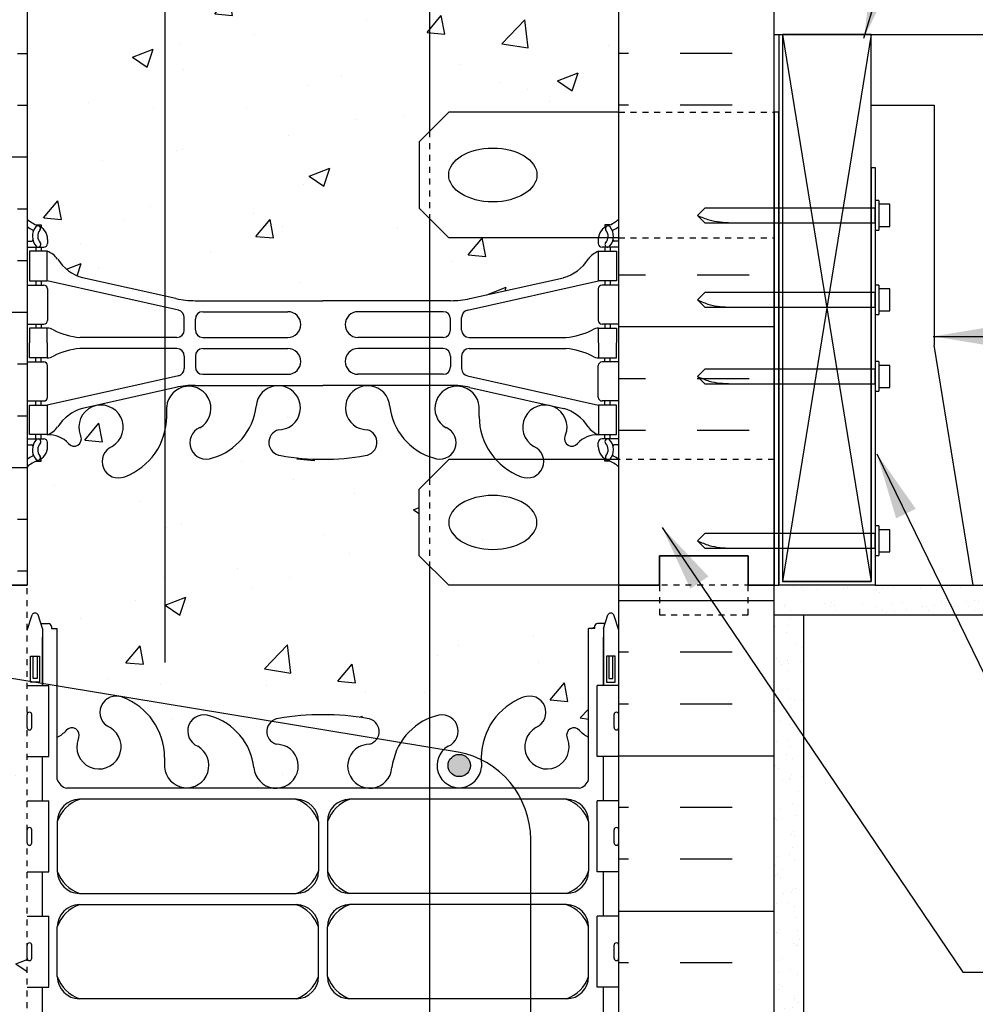
# Model space of a CAD drawing. Units: inches. Extents: x 101.5 to 155.1, y -6.5 to 64.3.
# Drawn here: x 124 to 140.1, y 20.2 to 36.9 of the extents above; entities that cross this region are included whole.
import ezdxf

# ---------------------------------------------------------------- set-up
doc = ezdxf.new("R2010")
doc.units = ezdxf.units.IN
doc.header["$LTSCALE"] = 0.5
doc.header["$MEASUREMENT"] = 0
doc.linetypes.add('DASHED2', pattern=[0.375, 0.25, -0.125])
doc.linetypes.add('HIDDEN2', pattern=[0.1875, 0.125, -0.0625])
for name, color, linetype in [('HATCH', 12, 'Continuous'), ('Hidden2', 12, 'HIDDEN2'), ('line25', 2, 'Continuous'), ('LINE3', 3, 'Continuous'), ('LINE50', 5, 'Continuous'), ('LINE9', 9, 'Continuous'), ('TEXT', 4, 'Continuous'), ('Web_Edge', 9, 'Continuous')]:
    doc.layers.add(name, color=color, linetype=linetype)
doc.styles.add('DIM', font='romans.shx', dxfattribs={"width": 0.7})
doc.dimstyles.new('ext_12', dxfattribs={"dimscale": 12, "dimtxt": 0.09375, "dimasz": 0.09375, "dimexe": 0.09375, "dimexo": 0.0625, "dimgap": 0.0625, "dimtad": 1, "dimdec": 1, "dimzin": 3, "dimdsep": 46, "dimlunit": 4, "dimtxsty": 'DIM', "dimcen": 0.09, "dimdle": 0.09375, "dimclrt": 4, "dimadec": 0, "dimazin": 0, "dimtfac": 1, "dimtdec": 1, "dimtmove": 2, "dimatfit": 3, "dimfxl": 1, "dimfrac": 2, "dimtolj": 1, "dimtzin": 0, "dimarcsym": 0})
pattern_1 = [(37.5, (79.4149, 8.05827), (-0.0157483, 0.481706), [0, -0.38, 0, -0.425, 0, -0.40625]), (7.5, (79.4149, 8.0583), (0.442444, 0.7055365), [0, -0.205, 0, -0.3425, 0, -0.13125]), (327.5, (79.1074, 8.05827), (0.7785355, 0.0014148), [0, -0.125, 0, -0.45, 0, -0.5875]), (317.5, (79.1074, 8.0583), (0.7515317, 0.219419), [0, -0.0625, 0, -0.295, 0, -0.3375])]

msp = doc.modelspace()

# ---------------------------------------------------------------- hatches: boundary and pattern name
at = {"layer": 'HATCH'}
h = msp.add_hatch(dxfattribs=at)
h.set_pattern_fill('AR-CONC', color=256, scale=0.5)
h.paths.add_polyline_path([(129.108, 63.312), (127.903, 63.312), (126.903, 62.312), (126.903, 63.312), (126.903, 64.312), (125.903, 63.312), (124.091, 63.312), (124.091, 61.312, 0.088416), (124.237, 61.215), (124.327, 61.215), (124.327, 61.173, -0.249069), (124.437, 60.966), (124.437, 60.899, -0.414214), (124.374, 60.836), (124.327, 60.836), (124.327, 60.766), (124.432, 60.766, 0.231736), (124.79, 60.917, -0.8344), (125.001, 60.792), (124.989, 60.77, 2.155404), (125.528, 60.965, -1), (125.742, 61.476, -0.311223), (126.451, 60.46), (126.45, 60.295, 1.661382), (127.011, 60.648, -1), (127.225, 61.159, -0.307094), (127.963, 60.263, 1.604516), (128.522, 60.639, 0.055617), (128.343, 60.685, -0.843243), (128.377, 61.117, -0.048684), (129.108, 61.182)])
h.paths.add_polyline_path([(134.091, 63.312), (129.108, 63.312), (129.108, 61.182, -0.046405), (129.805, 61.117, -0.843243), (129.839, 60.685, 0.055617), (129.66, 60.639, 1.604516), (130.218, 60.263, -0.307094), (130.957, 61.159, -1), (131.171, 60.648, 1.661382), (131.732, 60.295), (131.731, 60.44, -0.316114), (132.44, 61.476, -1), (132.654, 60.965, 2.155404), (133.192, 60.77), (133.181, 60.792, -0.834375), (133.392, 60.917, 0.23174), (133.75, 60.766), (133.855, 60.766), (133.855, 60.836), (133.807, 60.836, -0.414214), (133.745, 60.899), (133.745, 60.966, -0.249069), (133.855, 61.173), (133.855, 61.215), (133.945, 61.215, 0.08841), (134.091, 61.312)])
h.paths.add_polyline_path([(130.034, 60.314, -1), (129.659, 60.314, -1)], flags=16)
h.paths.add_polyline_path([(126.423, 58.424), (125.025, 58.112, 0.17445), (124.618, 57.816, -0.168672), (124.432, 57.666), (124.327, 57.666), (124.327, 57.596), (124.374, 57.596, -0.414214), (124.437, 57.534), (124.437, 57.466, -0.249069), (124.327, 57.259), (124.327, 57.217), (124.237, 57.217, 0.088416), (124.091, 57.12), (124.091, 51.505, 0.088416), (124.237, 51.407), (124.327, 51.407), (124.327, 51.366, -0.249069), (124.437, 51.159), (124.437, 51.091, -0.414214), (124.374, 51.029), (124.327, 51.029), (124.327, 50.959), (124.432, 50.959, -0.168672), (124.618, 50.809, 0.17445), (125.025, 50.513), (126.423, 50.201)])
h.paths.add_polyline_path([(129.108, 58.501), (129.091, 58.501), (126.933, 58.501, 0.054974), (126.606, 58.465), (126.423, 58.424), (126.423, 50.201), (126.606, 50.16, 0.054974), (126.933, 50.124), (129.108, 50.124)])
h.paths.add_polyline_path([(129.108, 47.443, -0.048684), (128.377, 47.508, -0.843243), (128.343, 47.94, 0.055617), (128.522, 47.986, 1.604516), (127.963, 48.362, -0.307094), (127.225, 47.466, -1), (127.011, 47.977, 1.661382), (126.45, 48.33), (126.451, 48.184, -0.059526), (126.423, 47.927), (126.423, 45.341, -0.207662), (126.538, 45.27, -0.520567), (126.748, 45.27, -0.520567), (126.947, 45.27, -0.520567), (127.194, 45.27, -0.520567), (127.304, 45.27, -0.520567), (127.61, 45.27, -0.520567), (127.715, 45.27, -0.520567), (127.831, 45.27, -0.520567), (127.951, 45.27, -0.520567), (128.041, 45.27, -0.520567), (128.156, 45.27, -0.520567), (128.334, 45.27, -0.520567), (128.481, 45.27, -0.520567), (128.633, 45.27, -0.520567), (128.791, 45.27, -0.520567), (128.89, 45.27, -0.520567), (129.069, 45.27, -0.101442), (129.108, 45.307)], flags=17)
h.paths.add_polyline_path([(126.423, 47.927, -0.251849), (125.742, 47.149, -1), (125.528, 47.66, 2.155404), (124.989, 47.854), (125.001, 47.833, -0.834375), (124.79, 47.708, 0.23174), (124.432, 47.859), (124.327, 47.859), (124.327, 47.789), (124.374, 47.789, -0.414214), (124.437, 47.726), (124.437, 47.659, -0.249069), (124.327, 47.451), (124.327, 47.41), (124.237, 47.41, 0.088416), (124.091, 47.312), (124.091, 45.297), (124.117, 45.297, -0.347385), (124.314, 45.297), (124.373, 45.297, -0.191392), (124.427, 45.297), (124.486, 45.297, -0.32648), (124.618, 45.297), (124.774, 45.297, -0.353235), (124.934, 45.297), (124.991, 45.297, -0.211322), (125.053, 45.297), (125.117, 45.297, -0.211322), (125.179, 45.297), (125.235, 45.297, -0.353236), (125.396, 45.297), (125.445, 45.297, -0.353236), (125.606, 45.297), (125.664, 45.297, -0.191392), (125.718, 45.297), (125.775, 45.297, -0.365891), (125.953, 45.297), (126.097, 45.297, -0.332535), (126.235, 45.297), (126.283, 45.297, -0.227923), (126.423, 45.341)], flags=17)
h.paths.add_polyline_path([(134.091, 45.312), (134.091, 47.312, 0.08841), (133.945, 47.41), (133.855, 47.41), (133.855, 47.451, -0.249069), (133.745, 47.659), (133.745, 47.726, -0.414214), (133.807, 47.789), (133.855, 47.789), (133.855, 47.859), (133.75, 47.859, 0.231736), (133.392, 47.708, -0.8344), (133.181, 47.833), (133.192, 47.854, 2.155404), (132.654, 47.66, -1), (132.44, 47.149, -0.311223), (131.731, 48.165), (131.732, 48.33, 1.661382), (131.171, 47.977, -1), (130.957, 47.466, -0.307094), (130.218, 48.362, 1.604516), (129.66, 47.986, 0.055617), (129.839, 47.94, -0.843243), (129.805, 47.508, -0.046405), (129.108, 47.443), (129.108, 45.307, 0.101442), (129.069, 45.27, 0.520567), (128.89, 45.27, 0.520567), (128.791, 45.27, 0.520567), (128.633, 45.27, 0.520567), (128.481, 45.27, 0.520567), (128.334, 45.27, 0.520567), (128.156, 45.27, 0.520567), (128.041, 45.27, 0.520567), (127.951, 45.27, 0.520567), (127.831, 45.27, 0.520567), (127.715, 45.27, 0.520567), (127.61, 45.27, 0.520567), (127.304, 45.27, 0.520567), (127.194, 45.27, 0.520567), (126.947, 45.27, 0.520567), (126.748, 45.27, 0.520567), (126.538, 45.27, 0.207662), (126.423, 45.341, 0.227923), (126.283, 45.297), (126.235, 45.297, 0.332535), (126.097, 45.297), (125.953, 45.297, 0.365891), (125.775, 45.297), (125.718, 45.297, 0.191392), (125.664, 45.297), (125.606, 45.297, 0.353236), (125.445, 45.297), (125.396, 45.297, 0.353236), (125.235, 45.297), (125.179, 45.297, 0.211322), (125.117, 45.297), (125.053, 45.297, 0.211322), (124.991, 45.297), (124.934, 45.297, 0.353235), (124.774, 45.297), (124.618, 45.297, 0.32648), (124.486, 45.297), (124.427, 45.297, 0.191392), (124.373, 45.297), (124.314, 45.297, 0.347385), (124.117, 45.297), (124.091, 45.297), (124.091, 43.312, 0.088416), (124.237, 43.215), (124.327, 43.215), (124.327, 43.173, -0.249069), (124.437, 42.966), (124.437, 42.899, -0.414214), (124.374, 42.836), (124.327, 42.836), (124.327, 42.766), (124.432, 42.766, 0.231736), (124.79, 42.917, -0.8344), (125.001, 42.792), (124.989, 42.77, 2.155404), (125.528, 42.965, -1), (125.742, 43.476, -0.311223), (126.451, 42.46), (126.45, 42.295, 1.661382), (127.011, 42.648, -1), (127.225, 43.159, -0.307094), (127.963, 42.263, 1.604516), (128.522, 42.639, 0.055617), (128.343, 42.685, -0.843243), (128.377, 43.117, -0.047544), (129.091, 43.182, -0.047544), (129.805, 43.117, -0.843243), (129.839, 42.685, 0.055617), (129.66, 42.639, 1.604516), (130.218, 42.263, -0.307094), (130.957, 43.159, -1), (131.171, 42.648, 1.661382), (131.732, 42.295), (131.731, 42.44, -0.316114), (132.44, 43.476, -1), (132.654, 42.965, 2.155404), (133.192, 42.77), (133.181, 42.792, -0.834375), (133.392, 42.917, 0.23174), (133.75, 42.766), (133.855, 42.766), (133.855, 42.836), (133.807, 42.836, -0.414214), (133.745, 42.899), (133.745, 42.966, -0.249069), (133.855, 43.173), (133.855, 43.215), (133.945, 43.215, 0.08841), (134.091, 43.312)])
h.paths.add_polyline_path([(130.034, 42.314, -1), (129.659, 42.314, -1)], flags=16)
h.paths.add_polyline_path([(126.423, 40.424), (125.025, 40.112, 0.17445), (124.618, 39.816, -0.168672), (124.432, 39.666), (124.327, 39.666), (124.327, 39.596), (124.374, 39.596, -0.414214), (124.437, 39.534), (124.437, 39.466, -0.249069), (124.327, 39.259), (124.327, 39.217), (124.237, 39.217, 0.088416), (124.091, 39.12), (124.091, 33.505, 0.088416), (124.237, 33.407), (124.327, 33.407), (124.327, 33.366, -0.249069), (124.437, 33.159), (124.437, 33.091, -0.414214), (124.374, 33.029), (124.327, 33.029), (124.327, 32.959), (124.432, 32.959, -0.168672), (124.618, 32.809, 0.17445), (125.025, 32.513), (126.423, 32.201)])
h.paths.add_polyline_path([(130.891, 40.501), (129.091, 40.501), (126.933, 40.501, 0.054974), (126.606, 40.465), (126.423, 40.424), (126.423, 32.201), (126.606, 32.16, 0.054974), (126.933, 32.124), (129.091, 32.124), (130.891, 32.124), (130.891, 33.512), (130.716, 33.687), (130.716, 34.812), (130.891, 34.988)])
h.paths.add_polyline_path([(134.091, 39.12, 0.08841), (133.945, 39.217), (133.855, 39.217), (133.855, 39.259, -0.249069), (133.745, 39.466), (133.745, 39.534, -0.414214), (133.807, 39.596), (133.855, 39.596), (133.855, 39.666), (133.75, 39.666, -0.168672), (133.564, 39.816, 0.17445), (133.156, 40.112), (131.576, 40.465, 0.054974), (131.249, 40.501), (130.891, 40.501), (130.891, 34.988), (131.216, 35.312), (134.091, 35.312)])
h.paths.add_polyline_path([(133.564, 32.809, -0.168672), (133.75, 32.959), (133.855, 32.959), (133.855, 33.029), (133.807, 33.029, -0.414214), (133.745, 33.091), (133.745, 33.159, -0.028911), (133.747, 33.187), (131.216, 33.187), (130.891, 33.512), (130.891, 32.124), (131.249, 32.124, 0.054974), (131.576, 32.16), (133.156, 32.513, 0.17445)])
h.paths.add_polyline_path([(125.742, 29.149, -1), (125.528, 29.66, 2.155404), (124.989, 29.854), (125.001, 29.833, -0.834375), (124.79, 29.708, 0.23174), (124.432, 29.859), (124.327, 29.859), (124.327, 29.789), (124.374, 29.789, -0.414214), (124.437, 29.726), (124.437, 29.659, -0.249069), (124.327, 29.451), (124.327, 29.41), (124.237, 29.41, 0.088416), (124.091, 29.312), (124.091, 27.312), (124.091, 26.553), (124.17, 26.795, -0.725737), (124.276, 26.814), (124.325, 26.664), (124.451, 26.664, -0.414214), (124.501, 26.614), (124.501, 26.584), (124.601, 26.584), (124.601, 25.607), (125.629, 25.438, -0.02739), (125.659, 25.433), (128.222, 25.011, -0.14917), (128.341, 25.059, -0.049932), (129.091, 25.124, -0.049932), (129.841, 25.059, -0.569775), (130.003, 24.718), (130.404, 24.652, -0.158462), (130.891, 25.065), (130.891, 27.637), (130.716, 27.812), (130.716, 28.937), (130.891, 29.113), (130.891, 29.488, -0.288898), (130.218, 30.362, 1.604516), (129.66, 29.986, 0.055617), (129.839, 29.94, -0.843243), (129.805, 29.508, -0.047544), (129.091, 29.443, -0.047544), (128.377, 29.508, -0.843243), (128.343, 29.94, 0.055617), (128.522, 29.986, 1.604516), (127.963, 30.362, -0.307094), (127.225, 29.466, -1), (127.011, 29.977, 1.661382), (126.45, 30.33), (126.451, 30.184, -0.316114)])
h.paths.add_polyline_path([(125.629, 25.438), (124.601, 25.607), (124.601, 24.746, 0.108933), (124.754, 24.86, -0.8344), (124.965, 24.734), (124.953, 24.713, 2.155404), (125.492, 24.907, -0.865711)])
h.paths.add_polyline_path([(127.189, 25.101, -0.307094), (127.927, 24.206, 1.604516), (128.486, 24.582, 0.055617), (128.307, 24.627, -0.616523), (128.222, 25.011), (125.659, 25.433, -0.0445), (125.706, 25.418, -0.311223), (126.415, 24.402), (126.414, 24.237, 1.661382), (126.975, 24.59, -1)])
h.paths.add_polyline_path([(132.476, 25.418, -1), (132.69, 24.907, 2.155404), (133.228, 24.713), (133.217, 24.734, -0.834375), (133.428, 24.86, 0.10894), (133.581, 24.746), (133.581, 26.584), (133.681, 26.584), (133.681, 26.614, -0.414214), (133.731, 26.664), (133.857, 26.664), (133.9, 26.795, -0.725737), (134.006, 26.814), (134.091, 26.553), (134.091, 27.312), (131.216, 27.312), (130.891, 27.637), (130.891, 25.065, -0.026053), (130.993, 25.101, -1), (131.207, 24.59, 0.063994), (131.131, 24.532), (131.374, 24.492, -0.069484), (131.767, 24.361), (131.767, 24.383, -0.316114)])
h.paths.add_polyline_path([(131.768, 24.237), (131.767, 24.361, 0.069484), (131.374, 24.492), (131.131, 24.532, 1.443877)])
h.paths.add_polyline_path([(131.206, 24.265, -1), (131.581, 24.265, -1)], flags=16)
h.paths.add_polyline_path([(131.731, 30.165), (131.732, 30.33, 1.661382), (131.171, 29.977, -1), (130.957, 29.466, -0.016713), (130.891, 29.488), (130.891, 29.113), (131.216, 29.437), (132.015, 29.437, -0.184932)])
h.paths.add_polyline_path([(133.181, 29.833), (133.192, 29.854, 2.155404), (132.654, 29.66, -0.270238), (132.822, 29.437), (133.855, 29.437), (133.855, 29.451, -0.249069), (133.745, 29.659), (133.745, 29.726, -0.414214), (133.807, 29.789), (133.855, 29.789), (133.855, 29.859), (133.75, 29.859, 0.231736), (133.392, 29.708, -0.8344)])
h = msp.add_hatch(dxfattribs=at)
h.set_pattern_fill('INSUL', color=256, scale=7, style=0)
h.set_pattern_definition([(0, (-2802.0707, -369.697), (0, 2.625), []), (0, (-2802.0707, -368.822), (0, 2.625), [0.875, -0.875]), (0, (-2802.0707, -367.947), (0, 2.625), [0.875, -0.875])])
h.paths.add_polyline_path([(121.466, 27.312), (121.903, 27.312), (121.903, 27.812), (123.403, 27.812), (123.403, 27.312), (124.091, 27.312), (124.091, 45.312), (123.403, 45.312), (123.403, 45.812), (121.903, 45.812), (121.903, 45.312), (121.466, 45.312)])
h = msp.add_hatch(dxfattribs=at)
h.set_pattern_fill('INSUL', color=256, scale=7, style=0)
h.set_pattern_definition([(180, (3060.2525, -369.697), (0, 2.625), []), (180, (3060.2525, -368.822), (0, 2.625), [0.875, -0.875]), (180, (3060.2525, -367.947), (0, 2.625), [0.875, -0.875])])
h.paths.add_polyline_path([(134.091, 35.312), (136.716, 35.312), (136.716, 45.312), (136.278, 45.312), (136.278, 45.812), (134.778, 45.812), (134.778, 45.312), (134.091, 45.312)])
h = msp.add_hatch(dxfattribs=at)
h.set_pattern_fill('AR-CONC', color=256, scale=0.5, style=0)
edge = h.paths.add_edge_path()
edge.add_ellipse((131.962, 34.25), major_axis=(-0.746, 0), ratio=0.610344, start_angle=0, end_angle=360)
h = msp.add_hatch(dxfattribs=at)
h.set_pattern_fill('INSUL', color=256, scale=7, style=0)
h.set_pattern_definition([(0, (79.415, 8.0583), (0, 2.625), []), (0, (79.415, 8.9333), (0, 2.625), [0.875, -0.875]), (0, (79.415, 9.8083), (0, 2.625), [0.875, -0.875])])
h.paths.add_polyline_path([(136.716, 33.187), (134.091, 33.187), (134.091, 29.437), (136.716, 29.437)])
h = msp.add_hatch(dxfattribs=at)
h.set_pattern_fill('AR-CONC', color=256, scale=0.5, style=0)
edge = h.paths.add_edge_path()
edge.add_ellipse((131.962, 28.375), major_axis=(-0.746, 0), ratio=0.610344, start_angle=0, end_angle=360, ccw=False)
h = msp.add_hatch(dxfattribs=at)
h.set_pattern_fill('INSUL', color=256, scale=7, style=0)
h.set_pattern_definition([(180, (3060.2525, -387.697), (0, 2.625), []), (180, (3060.2525, -386.822), (0, 2.625), [0.875, -0.875]), (180, (3060.2525, -385.947), (0, 2.625), [0.875, -0.875])])
h.paths.add_polyline_path([(136.716, 9.312), (136.278, 9.312), (136.278, 9.812), (134.778, 9.812), (134.778, 9.312), (134.091, 9.312), (134.091, 27.312), (134.778, 27.312), (134.778, 27.812), (136.278, 27.812), (136.278, 27.312), (136.716, 27.312)])
h = msp.add_hatch(dxfattribs=at)
h.set_pattern_fill('INSUL', color=256, scale=7, style=0)
h.set_pattern_definition([(0, (-2878.3999, -413.2698), (0, 2.625), []), (0, (-2878.3999, -412.3948), (0, 2.625), [0.875, -0.875]), (0, (-2878.3999, -411.5198), (0, 2.625), [0.875, -0.875])])
h.paths.add_polyline_path([(118.666, 22.312, -0.079579), (117.666, 25.562), (117.666, 27.312), (116.966, 27.312), (116.966, 22.312, 0.131652), (117.636, 19.812), (121.374, 13.662, -0.10438), (121.466, 13.187), (121.466, 9.312), (121.903, 9.312), (121.903, 9.812), (123.403, 9.812), (123.403, 9.312), (124.091, 9.312), (124.091, 12.562), (123.841, 12.562), (123.841, 12.937)])
h = msp.add_hatch(dxfattribs=at)
h.set_pattern_fill('AR-CONC', color=256, scale=0.5, style=0)
h.set_pattern_definition([(50, (75.415, 8.0583), (3.5863, -0.31376), [0.375, -4.125]), (355, (75.415, 8.0583), (-0.69376, 3.76096), [0.3, -3.3]), (100.4514, (75.7138, 8.032), (2.89255, 3.4472), [0.3187, -3.5057]), (46.184, (75.415, 9.0583), (5.3362, -0.8276), [0.5625, -6.1875]), (96.636, (75.8596, 8.9893), (4.6733, 4.8706), [0.47805, -5.25856]), (351.184, (75.415, 9.058), (4.6733, 4.8706), [0.45, -4.95]), (21, (75.915, 8.8083), (2.98454, -2.0131), [0.375, -4.125]), (326, (75.915, 8.8083), (1.21658, 3.62575), [0.3, -3.3]), (71.4514, (76.1636, 8.6405), (4.20111, 1.61265), [0.3187, -3.5057]), (37.5, (75.4149, 8.0583), (0.0608, 1.66447), [0, -3.26, 0, -3.35, 0, -3.3125]), (7.5, (75.4149, 8.0583), (1.31535, 1.97206), [0, -1.91, 0, -3.185, 0, -1.2625]), (327.5, (74.2999, 8.0583), (2.669112, -0.112774), [0, -1.25, 0, -3.9, 0, -5.175]), (317.5, (73.8, 8.0583), (2.91593, 0.50052), [0, -1.625, 0, -2.59, 0, -3.675])])
h.paths.add_polyline_path([(123.841, 12.937), (123.841, 12.562), (124.091, 12.562), (124.091, 25.813), (120.178, 26.512, 0.119457), (119.466, 26.465), (119.466, 25.812, -1), (118.966, 25.812), (118.966, 27.312), (117.666, 27.312), (117.666, 25.562, 0.079579), (118.666, 22.312)])
h.paths.add_polyline_path([(124.091, 27.312), (123.403, 27.312), (123.403, 26.812), (121.903, 26.812), (121.903, 27.312), (121.466, 27.312), (119.466, 27.312), (119.466, 26.465, -0.121925), (120.193, 26.509), (124.091, 25.813)], flags=17)
h = msp.add_hatch(dxfattribs=at)
h.set_pattern_fill('AR-SAND', color=256, scale=0.25, style=0)
h.set_pattern_definition(pattern_1)
h.paths.add_polyline_path([(151.867, 26.812), (151.867, 27.312), (138.421, 27.312), (136.796, 27.312), (136.716, 27.312), (136.716, 26.812)])
h = msp.add_hatch(dxfattribs=at)
h.set_pattern_fill('AR-SAND', color=256, scale=0.25, style=0)
h.set_pattern_definition(pattern_1)
h.paths.add_polyline_path([(137.216, 26.812), (136.716, 26.812), (136.716, 9.312), (137.216, 9.312)])
at = {"layer": 'LINE3'}
msp.add_hatch(color=256, dxfattribs=at).paths.add_polyline_path([(131.206, 24.265, 1), (131.581, 24.265, 1)])

# ---------------------------------------------------------------- linework, layer by layer
at = {"color": 3, "linetype": 'HIDDEN2'}
for p, q in [((130.891, 34.988), (130.891, 33.512)), ((130.891, 29.113), (130.891, 27.637))]:
    msp.add_line(p, q, dxfattribs=at)
at = {"layer": 'Hidden2'}
msp.add_line((124.091, 12.562), (124.091, 27.312), dxfattribs=at)
at = {"layer": 'line25'}
for p, q in [((124.091, 45.312), (124.091, 27.312)), ((134.091, 21.687), (134.091, 45.312)), ((136.716, 36.625), (151.867, 36.625)), ((138.358, 34.375), (138.358, 27.375)), ((138.358, 27.375), (136.858, 27.375)), ((138.421, 27.312), (151.867, 27.312)), ((138.421, 27.312), (139.733, 27.312)), ((124.091, 25.617), (124.456, 25.617)), ((124.456, 24.417), (124.456, 25.617)), ((134.091, 25.617), (133.726, 25.617)), ((133.726, 24.417), (133.726, 25.617)), ((124.091, 24.417), (124.456, 24.417)), ((134.091, 24.417), (133.726, 24.417)), ((124.091, 23.667), (124.456, 23.667)), ((124.456, 22.467), (124.456, 23.667)), ((134.091, 23.667), (133.726, 23.667)), ((133.726, 22.467), (133.726, 23.667)), ((124.091, 22.467), (124.456, 22.467)), ((134.091, 22.467), (133.726, 22.467)), ((124.091, 21.717), (124.456, 21.717)), ((124.456, 20.517), (124.456, 21.717)), ((134.091, 21.717), (133.726, 21.717)), ((133.726, 20.517), (133.726, 21.717)), ((134.091, 9.312), (134.091, 21.687)), ((124.091, 20.517), (124.456, 20.517)), ((134.091, 20.517), (133.726, 20.517))]:
    msp.add_line(p, q, dxfattribs=at)
at = {"layer": 'line25', "color": 9}
for p, q in [((138.483, 33.816), (138.421, 33.816)), ((138.421, 33.816), (138.421, 33.316)), ((138.483, 33.816), (138.483, 33.316)), ((135.421, 33.566), (135.546, 33.691)), ((138.671, 33.754), (138.483, 33.754)), ((138.671, 33.379), (138.671, 33.754)), ((135.421, 33.566), (135.546, 33.441)), ((138.421, 33.316), (138.483, 33.316)), ((138.483, 33.379), (138.671, 33.379)), ((138.483, 32.388), (138.421, 32.388)), ((138.421, 32.388), (138.421, 31.888)), ((138.483, 32.388), (138.483, 31.888)), ((138.671, 32.325), (138.483, 32.325)), ((138.671, 31.95), (138.671, 32.325)), ((135.421, 32.138), (135.546, 32.263)), ((135.421, 32.138), (135.546, 32.013)), ((138.421, 31.888), (138.483, 31.888)), ((138.483, 31.95), (138.671, 31.95)), ((135.421, 30.844), (135.546, 30.969)), ((138.483, 31.094), (138.421, 31.094)), ((138.421, 31.094), (138.421, 30.594)), ((138.483, 31.094), (138.483, 30.594)), ((138.671, 31.031), (138.483, 31.031)), ((138.671, 30.656), (138.671, 31.031)), ((135.421, 30.844), (135.546, 30.719)), ((138.483, 30.656), (138.671, 30.656)), ((138.421, 30.594), (138.483, 30.594)), ((138.483, 28.315), (138.421, 28.315)), ((138.421, 28.315), (138.421, 27.815)), ((138.483, 28.315), (138.483, 27.815)), ((135.421, 28.065), (135.546, 28.19)), ((138.671, 28.252), (138.483, 28.252)), ((138.671, 27.877), (138.671, 28.252)), ((135.421, 28.065), (135.546, 27.94)), ((138.421, 27.815), (138.483, 27.815)), ((138.483, 27.877), (138.671, 27.877))]:
    msp.add_line(p, q, dxfattribs=at)
at = {"layer": 'line25'}
msp.add_lwpolyline([(136.858, 27.375), (138.358, 27.375), (138.358, 36.625), (136.858, 36.625)], close=True, dxfattribs=at)
at = {"layer": 'line25', "color": 9}
for points in [[(135.546, 33.441), (138.421, 33.441), (138.421, 33.691), (135.546, 33.691)], [(135.546, 32.013), (138.421, 32.013), (138.421, 32.263), (135.546, 32.263)], [(135.546, 30.719), (138.421, 30.719), (138.421, 30.969), (135.546, 30.969)], [(135.546, 27.94), (138.421, 27.94), (138.421, 28.19), (135.546, 28.19)]]:
    msp.add_lwpolyline(points, dxfattribs=at)
for points in [[(135.421, 33.566), (135.62, 33.489), (135.99, 33.441)], [(135.421, 32.138), (135.62, 32.06), (135.99, 32.013)], [(135.421, 30.844), (135.62, 30.766), (135.99, 30.719)], [(135.421, 28.065), (135.62, 27.987), (135.99, 27.94)]]:
    msp.add_spline(points, degree=3, dxfattribs=at)
at = {"layer": 'LINE3'}
for p, q in [((126.423, 26.007), (126.423, 63.551)), ((130.891, 43.824), (130.891, 34.988)), ((130.891, 33.512), (130.891, 29.113)), ((130.891, 27.637), (130.891, 9.312)), ((131.374, 24.492), (119.851, 26.389)), ((132.602, 16.707), (132.602, 23.017))]:
    msp.add_line(p, q, dxfattribs=at)
msp.add_circle((131.394, 24.265), 0.188, dxfattribs=at)
msp.add_arc((131.102, 23.017), 1.5, 360, 79.5785, dxfattribs=at)
at = {"layer": 'LINE50'}
for p, q in [((136.716, 27.312), (136.716, 45.312)), ((136.716, 9.312), (136.716, 27.312))]:
    msp.add_line(p, q, dxfattribs=at)
for points in [[(124.091, 27.312), (123.403, 27.312), (123.403, 27.812), (121.903, 27.812), (121.903, 27.312), (121.466, 27.312)], [(121.466, 27.312), (121.903, 27.312), (121.903, 27.812), (123.403, 27.812), (123.403, 27.312), (124.091, 27.312)], [(121.466, 27.312), (121.903, 27.312), (121.903, 27.812), (123.403, 27.812), (123.403, 27.312), (124.091, 27.312)], [(134.091, 27.312), (134.778, 27.312), (134.778, 27.812), (136.278, 27.812), (136.278, 27.312), (136.716, 27.312)], [(136.716, 27.312), (136.278, 27.312), (136.278, 27.812), (134.778, 27.812), (134.778, 27.312), (134.091, 27.312)]]:
    msp.add_lwpolyline(points, dxfattribs=at)
at = {"layer": 'LINE9'}
for p, q in [((136.796, 36.625), (136.796, 27.312)), ((136.858, 36.625), (138.358, 27.375)), ((138.358, 36.625), (136.858, 27.375)), ((131.216, 35.312), (130.716, 34.812)), ((134.091, 35.312), (131.216, 35.312)), ((138.358, 35.431), (139.421, 35.431)), ((139.421, 35.431), (139.421, 31.372)), ((138.358, 34.375), (138.421, 34.375)), ((138.421, 34.375), (138.421, 27.312)), ((131.216, 33.187), (130.716, 33.687)), ((134.091, 33.187), (131.216, 33.187)), ((140.079, 27.312), (139.421, 31.372)), ((131.216, 29.437), (130.716, 28.937)), ((134.091, 29.437), (131.216, 29.437)), ((131.216, 27.312), (130.716, 27.812)), ((134.091, 27.312), (131.216, 27.312)), ((138.421, 27.312), (136.796, 27.312)), ((136.716, 26.812), (151.867, 26.812)), ((137.216, 9.312), (137.216, 26.812)), ((124.131, 25.167), (124.131, 25.167)), ((134.051, 25.167), (134.051, 25.167)), ((124.091, 24.907), (124.091, 25.127)), ((124.091, 25.072), (124.091, 25.072)), ((124.171, 24.907), (124.171, 25.127)), ((134.011, 24.907), (134.011, 25.127)), ((134.091, 24.907), (134.091, 25.127)), ((134.091, 25.072), (134.091, 25.072)), ((124.091, 24.962), (124.091, 24.962)), ((124.131, 24.867), (124.131, 24.867)), ((134.051, 24.867), (134.051, 24.867)), ((134.091, 24.962), (134.091, 24.962)), ((124.091, 22.957), (124.091, 23.177)), ((124.131, 23.217), (124.131, 23.217)), ((124.171, 22.957), (124.171, 23.177)), ((134.011, 22.957), (134.011, 23.177)), ((134.051, 23.217), (134.051, 23.217)), ((134.091, 22.957), (134.091, 23.177)), ((124.091, 23.122), (124.091, 23.122)), ((124.091, 23.012), (124.091, 23.012)), ((134.091, 23.122), (134.091, 23.122)), ((134.091, 23.012), (134.091, 23.012)), ((124.131, 22.917), (124.131, 22.917)), ((134.051, 22.917), (134.051, 22.917)), ((124.091, 21.007), (124.091, 21.227)), ((124.091, 21.172), (124.091, 21.172)), ((124.131, 21.267), (124.131, 21.267)), ((124.171, 21.007), (124.171, 21.227)), ((134.011, 21.007), (134.011, 21.227)), ((134.051, 21.267), (134.051, 21.267)), ((134.091, 21.007), (134.091, 21.227)), ((134.091, 21.172), (134.091, 21.172)), ((124.091, 21.062), (124.091, 21.062)), ((134.091, 21.062), (134.091, 21.062)), ((124.131, 20.967), (124.131, 20.967)), ((134.051, 20.967), (134.051, 20.967))]:
    msp.add_line(p, q, dxfattribs=at)
at = {"layer": 'LINE9', "linetype": 'HIDDEN2'}
for p, q in [((134.091, 35.312), (136.716, 35.312)), ((134.091, 33.187), (136.716, 33.187)), ((136.716, 29.437), (134.091, 29.437)), ((136.716, 27.312), (134.091, 27.312))]:
    msp.add_line(p, q, dxfattribs=at)
at = {"layer": 'LINE9'}
msp.add_lwpolyline([(136.716, 27.312), (136.796, 27.312), (136.796, 35.312), (136.716, 35.312)], close=True, dxfattribs=at)
for points in [[(130.716, 34.812), (130.716, 33.687)], [(130.716, 27.812), (130.716, 28.937)]]:
    msp.add_lwpolyline(points, dxfattribs=at)
at = {"layer": 'LINE9', "linetype": 'DASHED2', "ltscale": 0.15}
msp.add_lwpolyline([(134.778, 27.312), (134.778, 27.312), (134.778, 26.812), (136.278, 26.812), (136.278, 27.312), (136.278, 27.312)], dxfattribs=at)
at = {"layer": 'LINE9'}
for centre, start, end in [((124.131, 25.127), 90, 180), ((124.131, 25.127), 360, 90), ((134.051, 25.127), 90, 180), ((134.051, 25.127), 0, 90), ((124.131, 24.907), 180, 270), ((124.131, 24.907), 270, 0), ((134.051, 24.907), 180, 270), ((134.051, 24.907), 270, 0), ((124.131, 23.177), 90, 180), ((124.131, 23.177), 360, 90), ((134.051, 23.177), 90, 180), ((134.051, 23.177), 0, 90), ((124.131, 22.957), 180, 270), ((124.131, 22.957), 270, 0), ((134.051, 22.957), 180, 270), ((134.051, 22.957), 270, 0), ((124.131, 21.227), 90, 180), ((124.131, 21.227), 360, 90), ((134.051, 21.227), 90, 180), ((134.051, 21.227), 0, 90), ((124.131, 21.007), 180, 270), ((124.131, 21.007), 270, 0), ((134.051, 21.007), 180, 270), ((134.051, 21.007), 270, 0)]:
    msp.add_arc(centre, 0.04, start, end, dxfattribs=at)
msp.add_ellipse((131.962, 34.25), major_axis=(-0.746, 0), ratio=0.610344, dxfattribs=at)
at = {"layer": 'LINE9', "extrusion": (0, 0, -1)}
msp.add_ellipse((131.962, 28.375), major_axis=(-0.746, 0), ratio=0.610344, dxfattribs=at)
at = {"layer": 'Web_Edge', "color": 8}
for p, q in [((124.237, 33.407), (124.327, 33.407)), ((124.327, 33.407), (124.327, 33.366)), ((133.945, 33.407), (133.855, 33.407)), ((133.855, 33.407), (133.855, 33.366)), ((124.091, 33.129), (124.169, 33.129)), ((124.437, 33.159), (124.437, 33.091)), ((133.745, 33.159), (133.745, 33.091)), ((134.091, 33.129), (134.013, 33.129)), ((124.091, 33.029), (124.374, 33.029)), ((124.237, 33.029), (124.237, 32.959)), ((124.327, 33.029), (124.327, 32.959)), ((134.091, 33.029), (133.807, 33.029)), ((133.855, 33.029), (133.855, 32.959)), ((133.945, 33.029), (133.945, 32.959)), ((126.606, 32.16), (125.025, 32.513)), ((131.576, 32.16), (133.156, 32.513)), ((124.091, 32.389), (124.374, 32.389)), ((124.237, 32.459), (124.237, 32.389)), ((124.327, 32.459), (124.327, 32.389)), ((126.649, 31.962), (124.432, 32.459)), ((124.437, 32.326), (124.437, 31.791)), ((131.532, 31.962), (133.75, 32.459)), ((133.745, 32.326), (133.745, 31.791)), ((134.091, 32.389), (133.807, 32.389)), ((133.855, 32.459), (133.855, 32.389)), ((133.945, 32.459), (133.945, 32.389)), ((126.933, 32.124), (129.091, 32.124)), ((131.249, 32.124), (129.091, 32.124)), ((126.747, 31.628), (126.747, 31.84)), ((126.935, 31.629), (126.935, 31.813)), ((127.06, 31.938), (128.499, 31.938)), ((131.122, 31.938), (129.683, 31.938)), ((131.247, 31.629), (131.247, 31.813)), ((131.435, 31.628), (131.435, 31.84)), ((124.091, 31.729), (124.374, 31.729)), ((124.237, 31.729), (124.237, 31.659)), ((124.327, 31.729), (124.327, 31.659)), ((134.091, 31.729), (133.807, 31.729)), ((133.855, 31.729), (133.855, 31.659)), ((133.945, 31.729), (133.945, 31.659)), ((126.622, 31.503), (124.985, 31.503)), ((127.06, 31.504), (128.499, 31.504)), ((131.122, 31.504), (129.683, 31.504)), ((131.56, 31.503), (133.197, 31.503)), ((126.622, 31.314), (124.985, 31.314)), ((127.06, 31.314), (128.499, 31.314)), ((131.122, 31.314), (129.683, 31.314)), ((131.56, 31.314), (133.197, 31.314)), ((124.237, 31.089), (124.237, 31.159)), ((124.327, 31.089), (124.327, 31.159)), ((126.747, 31.189), (126.747, 30.977)), ((126.935, 31.189), (126.935, 31.005)), ((131.247, 31.189), (131.247, 31.005)), ((131.435, 31.189), (131.435, 30.977)), ((133.855, 31.089), (133.855, 31.159)), ((133.945, 31.089), (133.945, 31.159)), ((124.091, 31.089), (124.374, 31.089)), ((124.437, 30.491), (124.437, 31.026)), ((133.745, 30.491), (133.745, 31.026)), ((134.091, 31.089), (133.807, 31.089)), ((126.649, 30.855), (124.432, 30.359)), ((127.06, 30.88), (128.499, 30.88)), ((131.122, 30.88), (129.683, 30.88)), ((131.532, 30.855), (133.75, 30.359)), ((126.606, 30.657), (125.025, 30.304)), ((126.933, 30.693), (129.091, 30.693)), ((131.249, 30.693), (129.091, 30.693)), ((131.576, 30.657), (133.156, 30.304)), ((124.091, 30.429), (124.374, 30.429)), ((124.237, 30.359), (124.237, 30.429)), ((124.327, 30.359), (124.327, 30.429)), ((126.451, 30.165), (126.45, 30.33)), ((131.731, 30.165), (131.732, 30.33)), ((134.091, 30.429), (133.807, 30.429)), ((133.855, 30.359), (133.855, 30.429)), ((133.945, 30.359), (133.945, 30.429)), ((124.237, 29.789), (124.237, 29.859)), ((124.327, 29.789), (124.327, 29.859)), ((124.989, 29.854), (125.001, 29.833)), ((133.192, 29.854), (133.181, 29.833)), ((133.855, 29.789), (133.855, 29.859)), ((133.945, 29.789), (133.945, 29.859)), ((124.091, 29.789), (124.374, 29.789)), ((124.091, 29.689), (124.169, 29.689)), ((124.437, 29.659), (124.437, 29.726)), ((133.745, 29.659), (133.745, 29.726)), ((134.091, 29.789), (133.807, 29.789)), ((134.091, 29.689), (134.013, 29.689)), ((124.237, 29.41), (124.327, 29.41)), ((124.327, 29.41), (124.327, 29.451)), ((133.855, 29.41), (133.855, 29.451)), ((133.945, 29.41), (133.855, 29.41))]:
    msp.add_line(p, q, dxfattribs=at)
at = {"layer": 'Web_Edge'}
for p, q in [((124.091, 26.553), (124.176, 26.814)), ((124.351, 26.584), (124.276, 26.814)), ((133.831, 26.584), (133.906, 26.814)), ((134.091, 26.553), (134.006, 26.814)), ((124.325, 26.664), (124.451, 26.664)), ((133.857, 26.664), (133.731, 26.664)), ((124.351, 26.584), (124.351, 25.617)), ((124.501, 26.614), (124.501, 26.614)), ((124.501, 26.614), (124.501, 26.584)), ((124.501, 26.584), (124.601, 26.584)), ((124.601, 24.03), (124.601, 26.584)), ((133.681, 26.584), (133.581, 26.584)), ((133.581, 24.03), (133.581, 26.584)), ((133.681, 26.614), (133.681, 26.614)), ((133.681, 26.614), (133.681, 26.584)), ((133.831, 26.584), (133.831, 25.617)), ((124.953, 24.713), (124.965, 24.734)), ((133.228, 24.713), (133.217, 24.734)), ((126.415, 24.402), (126.414, 24.237)), ((131.767, 24.402), (131.768, 24.237)), ((133.42, 23.882), (124.762, 23.882)), ((128.64, 23.694), (124.976, 23.694)), ((133.206, 23.694), (129.542, 23.694)), ((124.601, 23.319), (124.601, 22.478)), ((129.015, 23.319), (129.015, 22.478)), ((129.167, 23.32), (129.167, 22.479)), ((133.581, 23.319), (133.581, 22.478)), ((124.976, 22.103), (128.64, 22.103)), ((133.206, 22.103), (129.542, 22.103)), ((124.976, 21.913), (128.64, 21.913)), ((133.206, 21.913), (129.542, 21.913)), ((124.601, 20.697), (124.601, 21.538)), ((129.015, 20.697), (129.015, 21.538)), ((129.167, 20.696), (129.167, 21.537)), ((133.581, 20.697), (133.581, 21.538)), ((128.64, 20.322), (124.976, 20.322)), ((133.206, 20.322), (129.542, 20.322))]:
    msp.add_line(p, q, dxfattribs=at)
at = {"layer": 'Web_Edge', "color": 8}
for points in [[(124.132, 32.459), (124.432, 32.459), (124.432, 32.959), (124.132, 32.959)], [(134.05, 32.459), (133.75, 32.459), (133.75, 32.959), (134.05, 32.959)], [(124.132, 30.359), (124.432, 30.359), (124.432, 29.859), (124.132, 29.859)], [(134.05, 30.359), (133.75, 30.359), (133.75, 29.859), (134.05, 29.859)]]:
    msp.add_lwpolyline(points, close=True, dxfattribs=at)
for points in [[(124.432, 31.409), (124.432, 31.659), (124.132, 31.659), (124.132, 31.409)], [(133.75, 31.409), (133.75, 31.659), (134.05, 31.659), (134.05, 31.409)], [(124.432, 31.409), (124.432, 31.159), (124.132, 31.159), (124.132, 31.409)], [(133.75, 31.409), (133.75, 31.159), (134.05, 31.159), (134.05, 31.409)]]:
    msp.add_lwpolyline(points, dxfattribs=at)
at = {"layer": 'Web_Edge'}
for points in [[(124.351, 25.617), (124.351, 26.434)], [(133.831, 25.617), (133.831, 26.434)], [(124.351, 23.667), (124.351, 24.417)], [(133.831, 23.667), (133.831, 24.417)], [(124.351, 21.717), (124.351, 22.467)], [(133.831, 21.717), (133.831, 22.467)], [(124.351, 19.767), (124.351, 20.517)], [(133.831, 19.767), (133.831, 20.517)]]:
    msp.add_lwpolyline(points, dxfattribs=at)
for points in [[(124.301, 25.674), (124.151, 25.674), (124.151, 26.114), (124.301, 26.114)], [(124.261, 25.734), (124.191, 25.734), (124.191, 26.114), (124.261, 26.114)], [(133.881, 25.674), (134.031, 25.674), (134.031, 26.114), (133.881, 26.114)], [(133.921, 25.734), (133.991, 25.734), (133.991, 26.114), (133.921, 26.114)]]:
    msp.add_lwpolyline(points, close=True, dxfattribs=at)
at = {"layer": 'Web_Edge', "color": 8}
for centre, radius, start, end in [((124.437, 33.866), 0.5, 226.2109, 250.5288), ((133.745, 33.866), 0.5, 289.4712, 313.7878), ((124.437, 33.866), 0.6, 234.7832, 245.0748), ((124.431, 33.213), 0.25, 140.1145, 222.4609), ((124.175, 33.303), 0.021, 343.464, 63.9957), ((124.273, 33.344), 0.045, 321.448, 139.1879), ((124.187, 33.159), 0.25, 0, 70.5288), ((124.431, 33.213), 0.16, 140.0001, 222.4609), ((133.995, 33.159), 0.25, 109.4712, 180), ((133.909, 33.344), 0.045, 40.8121, 218.552), ((133.751, 33.213), 0.16, 317.5391, 39.9999), ((133.751, 33.213), 0.25, 317.5391, 39.8855), ((134.007, 33.303), 0.021, 116.0043, 196.536), ((133.745, 33.866), 0.6, 294.9252, 305.2158), ((124.169, 33.148), 0.0196, 269.4032, 15.4901), ((134.013, 33.148), 0.0196, 164.5099, 270.5968), ((124.279, 33.075), 0.045, 222.4609, 42.4609), ((124.374, 33.091), 0.0625, 270, 0), ((133.807, 33.091), 0.0625, 180, 270), ((133.902, 33.075), 0.045, 137.5391, 317.5391), ((124.309, 32.616), 0.364, 34.9775, 70.3387), ((125.233, 33.227), 0.743, 212.7919, 253.8107), ((132.949, 33.227), 0.743, 286.1893, 327.2081), ((133.872, 32.616), 0.364, 109.6613, 145.0225), ((124.374, 32.326), 0.0625, 0, 90), ((133.807, 32.326), 0.0625, 90, 180), ((126.933, 33.624), 1.5, 257.4135, 270), ((131.249, 33.624), 1.5, 270, 282.5865), ((126.622, 31.84), 0.125, 0, 77.3767), ((131.56, 31.84), 0.125, 102.6233, 180), ((127.06, 31.813), 0.125, 90, 180), ((128.499, 31.721), 0.217, 270, 90), ((129.683, 31.721), 0.217, 90, 270), ((131.122, 31.813), 0.125, 0, 90), ((124.374, 31.791), 0.0625, 270, 0), ((124.428, 31.44), 0.219, 60.4937, 88.92), ((125.073, 32.67), 1.17, 242.6365, 265.6505), ((133.108, 32.67), 1.17, 274.3495, 297.3635), ((133.754, 31.44), 0.219, 91.08, 119.5063), ((133.807, 31.791), 0.0625, 180, 270), ((126.622, 31.628), 0.125, 270, 0), ((127.06, 31.629), 0.125, 180, 270), ((131.122, 31.629), 0.125, 270, 360), ((131.56, 31.628), 0.125, 180, 270), ((125.073, 30.148), 1.17, 94.3495, 117.3635), ((126.622, 31.189), 0.125, 0, 90), ((127.06, 31.189), 0.125, 90, 180), ((128.499, 31.097), 0.217, 270, 90), ((129.683, 31.097), 0.217, 90, 270), ((131.122, 31.189), 0.125, 0, 90), ((131.56, 31.189), 0.125, 90, 180), ((133.108, 30.148), 1.17, 62.6365, 85.6505), ((124.428, 31.377), 0.219, 271.08, 299.5063), ((133.754, 31.377), 0.219, 240.4937, 268.92), ((124.374, 31.026), 0.0625, 0, 90), ((126.622, 30.977), 0.125, 282.6233, 0), ((127.06, 31.005), 0.125, 180, 270), ((131.122, 31.005), 0.125, 270, 0), ((131.56, 30.977), 0.125, 180, 257.3767), ((133.807, 31.026), 0.0625, 90, 180), ((126.824, 30.302), 0.375, 299.9315, 175.7552), ((126.933, 29.193), 1.5, 90, 102.5865), ((128.335, 30.311), 0.375, 299.9315, 175.7552), ((129.847, 30.311), 0.375, 4.2448, 240.0685), ((131.358, 30.302), 0.375, 4.2448, 240.0685), ((131.249, 29.193), 1.5, 77.4135, 90), ((124.374, 30.491), 0.0625, 270, 0), ((133.807, 30.491), 0.0625, 180, 270), ((125.233, 29.59), 0.743, 106.1893, 147.2081), ((125.341, 29.985), 0.375, 299.9315, 200.3757), ((126.934, 30.458), 1.034, 286.3365, 353.3331), ((131.248, 30.458), 1.034, 186.6669, 253.6635), ((132.841, 29.985), 0.375, 339.6243, 240.0685), ((132.949, 29.59), 0.743, 32.7919, 73.8107), ((125.359, 30.171), 1.092, 290.5175, 359.6668), ((132.823, 30.171), 1.092, 180.3332, 249.4825), ((124.309, 30.201), 0.364, 289.6613, 325.0225), ((127.118, 29.722), 0.277, 112.68, 292.68), ((128.228, 30.766), 0.834, 277.8937, 290.6271), ((129.954, 30.766), 0.834, 249.3729, 262.1063), ((131.064, 29.722), 0.277, 247.32, 67.32), ((133.872, 30.201), 0.364, 214.9775, 250.3387), ((124.457, 29.418), 0.441, 41.0127, 93.2024), ((124.884, 29.79), 0.125, 221.0127, 20.3757), ((128.397, 29.727), 0.22, 104.2604, 264.8165), ((129.785, 29.727), 0.22, 275.1835, 75.7396), ((133.298, 29.79), 0.125, 159.6243, 318.9873), ((133.725, 29.418), 0.441, 86.7976, 138.9873), ((124.169, 29.669), 0.0196, 344.5099, 90.5968), ((124.431, 29.604), 0.25, 137.5391, 219.8855), ((124.279, 29.742), 0.045, 317.5391, 137.5391), ((124.187, 29.659), 0.25, 289.4712, 360), ((124.431, 29.604), 0.16, 137.5391, 219.9999), ((124.374, 29.726), 0.0625, 360, 90), ((125.635, 29.404), 0.277, 112.68, 292.68), ((132.547, 29.404), 0.277, 247.32, 67.32), ((133.807, 29.726), 0.0625, 90, 180), ((133.995, 29.659), 0.25, 180, 250.5288), ((133.902, 29.742), 0.045, 42.4609, 222.4609), ((133.751, 29.604), 0.16, 320.0001, 42.4609), ((133.751, 29.604), 0.25, 320.1145, 42.4609), ((134.013, 29.669), 0.0196, 89.4032, 195.4901), ((124.437, 28.951), 0.6, 114.9252, 125.2168), ((124.175, 29.515), 0.021, 296.0043, 16.536), ((124.273, 29.473), 0.045, 220.8121, 38.552), ((129.074, 33.22), 3.777, 259.3725, 270.2606), ((129.108, 33.22), 3.777, 269.7394, 280.6275), ((133.909, 29.473), 0.045, 141.448, 319.1879), ((134.007, 29.515), 0.021, 163.464, 243.9957), ((133.745, 28.951), 0.6, 54.7832, 65.0748), ((124.437, 28.951), 0.5, 109.4712, 133.7891), ((133.745, 28.951), 0.5, 46.2122, 70.5288)]:
    msp.add_arc(centre, radius, start, end, dxfattribs=at)
at = {"layer": 'Web_Edge'}
for centre, radius, start, end in [((124.226, 26.787), 0.0567, 28.0725, 151.9275), ((133.956, 26.787), 0.0567, 28.0725, 151.9275), ((124.451, 26.614), 0.05, 0, 90), ((133.731, 26.614), 0.05, 90, 180), ((125.599, 25.163), 0.277, 67.32, 247.32), ((125.323, 24.396), 1.092, 0.3332, 69.4825), ((132.859, 24.396), 1.092, 110.5175, 179.6668), ((132.583, 25.163), 0.277, 292.68, 112.68), ((127.082, 24.846), 0.277, 67.32, 247.32), ((126.898, 24.109), 1.034, 6.6669, 73.6635), ((128.361, 24.84), 0.22, 95.1835, 255.7396), ((129.038, 21.347), 3.777, 89.1934, 100.6275), ((129.144, 21.347), 3.777, 79.3725, 90.8066), ((129.821, 24.84), 0.22, 284.2604, 84.8165), ((131.284, 24.109), 1.034, 106.3365, 173.3331), ((131.1, 24.846), 0.277, 292.68, 112.68), ((124.421, 25.149), 0.441, 294.1187, 318.9873), ((124.848, 24.778), 0.125, 339.6243, 138.9873), ((125.305, 24.582), 0.375, 159.6243, 60.0685), ((132.877, 24.582), 0.375, 119.9315, 20.3757), ((133.334, 24.778), 0.125, 41.0127, 200.3757), ((133.761, 25.149), 0.441, 221.0127, 245.8818), ((126.788, 24.265), 0.375, 184.2448, 60.0685), ((128.299, 24.257), 0.375, 184.2448, 60.0685), ((128.192, 23.801), 0.834, 69.3729, 82.1063), ((129.883, 24.257), 0.375, 119.9315, 355.7552), ((129.99, 23.801), 0.834, 97.8937, 110.6271), ((131.394, 24.265), 0.375, 119.9315, 355.7552), ((124.81, 24.095), 0.219, 197.3882, 257.4322), ((133.372, 24.095), 0.219, 282.5678, 342.6083), ((125.183, 23.112), 0.617, 109.5682, 160.4318), ((124.976, 23.319), 0.375, 90, 180), ((128.433, 23.112), 0.617, 19.5682, 70.4318), ((128.64, 23.319), 0.375, 360, 90), ((129.749, 23.112), 0.617, 109.5682, 160.4318), ((129.542, 23.319), 0.375, 90, 180), ((132.999, 23.112), 0.617, 19.5682, 70.4318), ((133.206, 23.319), 0.375, 360, 90), ((125.183, 22.685), 0.617, 199.5682, 250.4318), ((124.976, 22.478), 0.375, 180, 270), ((128.433, 22.685), 0.617, 289.5682, 340.4318), ((128.64, 22.478), 0.375, 270, 0), ((129.749, 22.685), 0.617, 199.5682, 250.4318), ((129.542, 22.478), 0.375, 180, 270), ((132.999, 22.685), 0.617, 289.5682, 340.4318), ((133.206, 22.478), 0.375, 270, 0), ((125.183, 21.331), 0.617, 109.5682, 160.4318), ((124.976, 21.538), 0.375, 90, 180), ((128.433, 21.331), 0.617, 19.5682, 70.4318), ((128.64, 21.538), 0.375, 360, 90), ((129.749, 21.331), 0.617, 109.5682, 160.4318), ((129.542, 21.538), 0.375, 90, 180), ((132.999, 21.331), 0.617, 19.5682, 70.4318), ((133.206, 21.538), 0.375, 360, 90), ((125.183, 20.904), 0.617, 199.5682, 250.4318), ((124.976, 20.697), 0.375, 180, 270), ((128.433, 20.904), 0.617, 289.5682, 340.4318), ((128.64, 20.697), 0.375, 270, 0), ((129.749, 20.904), 0.617, 199.5682, 250.4318), ((129.542, 20.697), 0.375, 180, 270), ((132.999, 20.904), 0.617, 289.5682, 340.4318), ((133.206, 20.697), 0.375, 270, 0)]:
    msp.add_arc(centre, radius, start, end, dxfattribs=at)
at = {"layer": 'Web_Edge', "color": 8}
for points in [[(126.935, 31.634), (126.935, 31.808)], [(131.247, 31.634), (131.247, 31.808)], [(126.935, 31.184), (126.935, 31.01)], [(131.247, 31.184), (131.247, 31.01)]]:
    msp.add_open_spline(points, degree=1, dxfattribs=at)

# ---------------------------------------------------------------- leaders
at = {"layer": 'TEXT'}
for points, override in [([(138.233, 36.562), (141.178, 46.442), (145.596, 46.442)], {"dimtad": 0}), ([(139.405, 31.521), (142.115, 31.521)], {"dimgap": 0.0625, "dimtad": 0}), ([(138.452, 29.537), (140.976, 24.348), (142.604, 24.348)], {"dimgap": 0.0625, "dimtad": 0}), ([(134.823, 28.29), (139.907, 20.774), (141.876, 20.774)], {"dimgap": 0.0625, "dimtad": 0})]:
    msp.add_leader(points, dimstyle='ext_12', override=override, dxfattribs=at)

doc.saveas('drawing.dxf')
